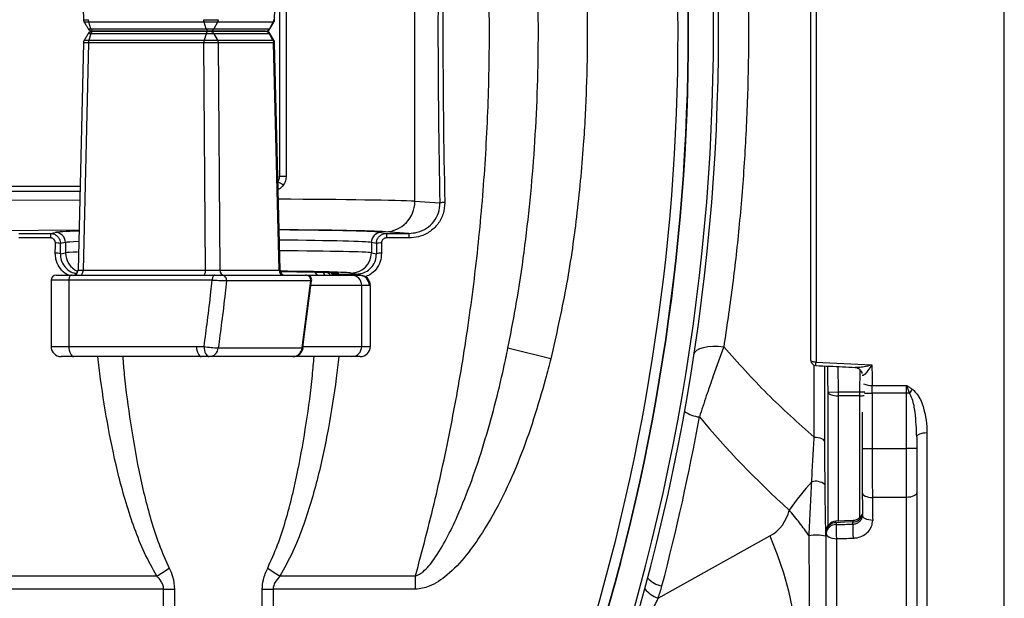
# Model space of a CAD drawing. Units: millimetres. Extents: x 268 to 2223, y 401 to 1316.
# Drawn here: x 721 to 818, y 455 to 512 of the extents above; entities that cross this region are included whole.
import ezdxf

# ---------------------------------------------------------------- set-up
doc = ezdxf.new("R2010")
doc.units = ezdxf.units.MM
doc.header["$LTSCALE"] = 3

msp = doc.modelspace()

# ---------------------------------------------------------------- linework, layer by layer
at = {"color": 8, "linetype": 'Continuous', "lineweight": 25}
for p, q in [((817.832, 419.221), (817.832, 603.221)), ((726.916, 495.472), (686.364, 495.472)), ((676.838, 494.332), (726.896, 494.65)), ((726.824, 491.643), (702.764, 491.491)), ((753.142, 487.332), (753.142, 487.222)), ((754.096, 487.332), (754.096, 487.222)), ((725.827, 486.722), (724.077, 486.722)), ((754.627, 486.222), (749.639, 486.222)), ((755.479, 486.222), (754.627, 486.222)), ((724.077, 480.222), (725.827, 480.222)), ((748.851, 480.222), (754.627, 480.222)), ((754.627, 480.222), (755.479, 480.222)), ((799.134, 471.306), (799.134, 478.373)), ((801.472, 478.24), (801.5, 475.745)), ((803.621, 475.745), (803.645, 477.913)), ((803.621, 475.745), (804.098, 475.738)), ((804.095, 475.626), (804.836, 475.626)), ((801.5, 475.355), (801.5, 463)), ((803.621, 463.392), (803.621, 475.355)), ((803.836, 470.169), (804.836, 470.169))]:
    msp.add_line(p, q, dxfattribs=at)
at = {"color": 7, "linetype": 'Continuous', "lineweight": 25}
for p, q in [((798.814, 478.84), (798.814, 543.602)), ((799.314, 543.779), (799.314, 478.663)), ((726.726, 534.733), (727.271, 512.35)), ((746.058, 512.35), (746.605, 534.734)), ((759.853, 494.491), (759.853, 527.953)), ((746.561, 525.472), (746.561, 496.972)), ((747.201, 525.472), (747.201, 496.972)), ((739.139, 512.107), (727.804, 512.107)), ((727.997, 511.464), (727.804, 512.107)), ((727.997, 511.464), (739.332, 511.464)), ((739.332, 511.464), (739.139, 512.107)), ((740.445, 512.107), (740.096, 511.464)), ((740.096, 511.464), (745.547, 511.464)), ((745.896, 512.107), (740.445, 512.107)), ((745.896, 512.107), (745.547, 511.464)), ((745.597, 511.459), (745.989, 512.108)), ((727.997, 510.979), (727.804, 510.337)), ((739.332, 510.979), (727.997, 510.979)), ((739.547, 511.222), (728.211, 511.222)), ((728.212, 511.222), (739.547, 511.222)), ((739.332, 510.979), (739.139, 510.337)), ((739.709, 511.222), (745.16, 511.222)), ((745.16, 511.222), (739.709, 511.222)), ((740.096, 510.979), (740.445, 510.337)), ((745.547, 510.979), (740.096, 510.979)), ((745.896, 510.337), (745.547, 510.979)), ((745.989, 510.336), (745.597, 510.984)), ((727.267, 510.094), (726.729, 487.71)), ((727.766, 510.088), (727.226, 487.713)), ((739.105, 510.088), (727.766, 510.088)), ((727.804, 510.337), (739.139, 510.337)), ((739.277, 487.713), (739.105, 510.088)), ((740.445, 510.337), (745.896, 510.337)), ((740.508, 510.088), (740.68, 487.713)), ((745.961, 510.088), (740.508, 510.088)), ((746.508, 487.713), (745.961, 510.088)), ((746.605, 487.71), (746.058, 510.094)), ((746.561, 496.972), (747.201, 496.972)), ((686.535, 495.972), (726.928, 495.972)), ((759.853, 494.491), (762.319, 494.331)), ((720.917, 491.34), (724.006, 491.34)), ((724.006, 491.34), (724.496, 491.438)), ((724.006, 491.34), (724.006, 490.89)), ((756.574, 491.438), (757.064, 491.34)), ((759.28, 491.34), (756.956, 491.492)), ((757.064, 491.34), (759.28, 491.34)), ((757.064, 491.34), (757.064, 490.89)), ((759.28, 491.34), (759.28, 490.89)), ((724.006, 490.89), (720.917, 490.89)), ((725.492, 490.438), (725, 490.34)), ((725.492, 490.438), (725.492, 489.434)), ((755.578, 490.438), (755.578, 489.434)), ((756.069, 490.34), (755.578, 490.438)), ((759.28, 490.89), (757.064, 490.89)), ((724.991, 489.334), (725.492, 489.434)), ((755.578, 489.434), (756.079, 489.334)), ((724.577, 487.222), (726.077, 487.222)), ((726.077, 487.222), (740.176, 487.222)), ((727.226, 487.713), (739.277, 487.713)), ((740.68, 487.713), (746.508, 487.713)), ((740.88, 487.222), (749.164, 487.222)), ((749.245, 487.222), (753.661, 487.222)), ((753.142, 487.332), (754.096, 487.332)), ((754.096, 487.332), (753.585, 487.434)), ((753.661, 487.222), (754.479, 487.222)), ((724.077, 486.722), (724.077, 480.222)), ((739.926, 486.722), (725.827, 486.722)), ((725.827, 486.722), (725.827, 480.222)), ((749.613, 486.661), (741.329, 486.661)), ((749.526, 485.945), (749.613, 486.661)), ((749.605, 485.951), (749.695, 486.664)), ((754.627, 480.222), (754.627, 486.222)), ((755.479, 480.222), (755.479, 486.222)), ((748.769, 480.067), (749.526, 485.945)), ((725.827, 480.222), (738.385, 480.222)), ((738.385, 480.222), (739.133, 480.222)), ((740.525, 480.067), (748.769, 480.067)), ((748.866, 480.086), (748.868, 480.09)), ((773.22, 479.001), (769.014, 480.05)), ((726.327, 479.222), (725.077, 479.222)), ((738.885, 479.222), (726.327, 479.222)), ((739.633, 479.222), (738.885, 479.222)), ((747.877, 479.222), (739.633, 479.222)), ((753.661, 479.222), (747.877, 479.222)), ((754.479, 479.222), (753.661, 479.222)), ((800.152, 478.297), (800.152, 470.825)), ((800.5, 475.731), (801.5, 475.745)), ((800.5, 462.599), (800.5, 475.731)), ((801.5, 475.745), (803.621, 475.745)), ((801.5, 475.745), (801.5, 475.355)), ((803.621, 475.355), (803.621, 475.745)), ((804.831, 476.383), (808.224, 476.383)), ((808.224, 475.626), (804.836, 475.626)), ((804.836, 475.626), (804.836, 470.169)), ((808.224, 475.626), (808.224, 476.383)), ((808.506, 475.626), (808.224, 475.626)), ((808.224, 470.169), (808.224, 475.626)), ((803.621, 475.355), (801.5, 475.355)), ((803.836, 473.755), (803.836, 470.169)), ((810.224, 471.738), (810.224, 419.874)), ((809.224, 471.308), (809.224, 470.169)), ((804.836, 470.169), (808.224, 470.169)), ((809.224, 470.169), (808.224, 470.169)), ((808.224, 465.368), (808.224, 470.169)), ((809.224, 470.169), (809.224, 465.848)), ((809.224, 465.848), (809.224, 421.303)), ((808.224, 465.368), (804.859, 465.368)), ((808.224, 420.352), (808.224, 465.368)), ((802.964, 463.106), (801.266, 463.025)), ((802.921, 462.741), (802.929, 462.955)), ((800.314, 461.834), (800.314, 462.018)), ((801.279, 462.876), (801.279, 462.692)), ((783.773, 455.445), (794.784, 461.584)), ((800.314, 421.66), (800.314, 461.834)), ((801.314, 461.311), (801.314, 420.713)), ((702.524, 457.641), (734.476, 457.641)), ((746.594, 457.641), (759.921, 457.641)), ((759.921, 456.334), (759.921, 457.641)), ((735.15, 456.334), (702.526, 456.334)), ((735.15, 456.334), (736.227, 456.334)), ((735.15, 426.606), (735.15, 456.334)), ((736.227, 456.334), (736.227, 426.637)), ((744.843, 427.083), (744.843, 456.334)), ((744.843, 456.334), (745.92, 456.334)), ((759.921, 456.334), (745.92, 456.334)), ((745.92, 456.334), (745.92, 427.154))]:
    msp.add_line(p, q, dxfattribs=at)
at = {"color": 8, "linetype": 'Continuous', "lineweight": 25, "flags": 128}
for points in [[(727.733, 511.464), (727.731, 511.464), (727.789, 511.464), (727.9, 511.464), (727.997, 511.464), (727.997, 511.464), (727.997, 511.464)], [(745.98, 512.104), (745.985, 512.104), (745.919, 512.106), (745.896, 512.107), (745.896, 512.107), (745.896, 512.107)], [(745.594, 510.98), (745.598, 510.98), (745.547, 510.979), (745.547, 510.979), (745.547, 510.979)], [(727.353, 510.34), (727.366, 510.34), (727.379, 510.34), (727.519, 510.339), (727.744, 510.337), (727.804, 510.337), (727.804, 510.337), (727.804, 510.337)]]:
    msp.add_lwpolyline(points, dxfattribs=at)
at = {"color": 7, "linetype": 'Continuous', "lineweight": 25, "flags": 128}
for points in [[(726.077, 487.222), (726.029, 487.212), (725.982, 487.184), (725.939, 487.138), (725.901, 487.075), (725.87, 487), (725.846, 486.913), (725.832, 486.819), (725.827, 486.722)], [(726.976, 487.222), (727.024, 487.231), (727.071, 487.259), (727.113, 487.304), (727.151, 487.365), (727.182, 487.44), (727.206, 487.524), (727.22, 487.617), (727.226, 487.713)], [(739.027, 487.222), (739.075, 487.231), (739.121, 487.259), (739.164, 487.304), (739.202, 487.365), (739.233, 487.44), (739.256, 487.524), (739.271, 487.617), (739.277, 487.713)], [(740.176, 487.222), (740.127, 487.212), (740.08, 487.184), (740.037, 487.138), (739.999, 487.075), (739.968, 487), (739.945, 486.913), (739.931, 486.819), (739.926, 486.722)], [(725.827, 480.222), (725.837, 480.027), (725.866, 479.839), (725.912, 479.666), (725.974, 479.515), (726.05, 479.39), (726.136, 479.298), (726.23, 479.241), (726.327, 479.222)], [(738.385, 480.222), (738.394, 480.027), (738.423, 479.839), (738.469, 479.666), (738.531, 479.515), (738.607, 479.39), (738.693, 479.298), (738.787, 479.241), (738.885, 479.222)], [(739.133, 480.222), (739.143, 480.027), (739.171, 479.839), (739.217, 479.666), (739.279, 479.515), (739.355, 479.39), (739.442, 479.298), (739.535, 479.241), (739.633, 479.222)], [(787.33, 479.482), (787.413, 479.683), (787.597, 479.862), (787.874, 480.012), (788.236, 480.128), (788.669, 480.206), (789.159, 480.242), (789.688, 480.237), (790.238, 480.19)], [(799.314, 478.663), (799.216, 478.666), (799.123, 478.676), (799.036, 478.692), (798.96, 478.714), (798.898, 478.741), (798.852, 478.772), (798.824, 478.805), (798.814, 478.84)], [(800.5, 475.731), (800.525, 475.657), (800.586, 475.586), (800.681, 475.521), (800.805, 475.464), (800.955, 475.418), (801.125, 475.383), (801.309, 475.362), (801.5, 475.355)], [(809.224, 471.308), (809.243, 471.392), (809.3, 471.473), (809.393, 471.547), (809.517, 471.612), (809.668, 471.665), (809.841, 471.705), (810.029, 471.729), (810.224, 471.738)], [(799.134, 471.306), (799.327, 471.299), (799.514, 471.273), (799.687, 471.229), (799.841, 471.17), (799.968, 471.097), (800.064, 471.013), (800.127, 470.921), (800.152, 470.825)], [(803.86, 465.848), (803.876, 465.753), (803.93, 465.662), (804.021, 465.578), (804.146, 465.505), (804.298, 465.445), (804.472, 465.402), (804.662, 465.375), (804.859, 465.368)], [(809.224, 465.848), (809.205, 465.754), (809.148, 465.664), (809.055, 465.581), (808.931, 465.508), (808.78, 465.449), (808.607, 465.404), (808.419, 465.377), (808.224, 465.368)], [(802.929, 462.955), (802.153, 462.918), (801.279, 462.876)], [(804.886, 463.113), (804.689, 463.122), (804.499, 463.149), (804.325, 463.195), (804.173, 463.258), (804.049, 463.334), (803.957, 463.422), (803.903, 463.518), (803.887, 463.617)], [(794.784, 461.584), (795.499, 459.754), (796.106, 457.941), (796.598, 456.165), (796.972, 454.442), (797.224, 452.79), (797.35, 451.224), (797.35, 449.76), (797.224, 448.412), (796.972, 447.195), (796.598, 446.119), (796.106, 445.196), (795.499, 444.434), (794.784, 443.841)], [(800.314, 461.834), (800.333, 461.732), (800.39, 461.634), (800.483, 461.543), (800.607, 461.464), (800.758, 461.399), (800.931, 461.351), (801.119, 461.321), (801.314, 461.311)]]:
    msp.add_lwpolyline(points, dxfattribs=at)
at = {"color": 7, "linetype": 'Continuous', "lineweight": 25}
for centre, radius, start, end in [((578.731, 511.221), 210.5, 338.93734, 21.06266), ((578.731, 511.221), 211, 338.93734, 21.06266), ((578.731, 511.222), 208.017, 342.07001, 17.92999), ((578.731, 511.222), 208.052, 342.07321, 17.92679), ((578.731, 511.222), 207.017, 342.07001, 17.92999), ((728.153, 511.722), 0.5, 211.56434, 270.001), ((745.172, 511.722), 0.5, 270, 328.54137), ((728.153, 510.722), 0.5, 90, 148.40684), ((745.172, 510.722), 0.5, 31.44269, 90.00065), ((756.888, 494.456), 2.966, 271.30822, 0.66901), ((762.776, 491.821), 2.551, 89.41201, 100.31582), ((724.493, 490.438), 1, 359.99734, 89.79294), ((756.577, 490.438), 1, 90.20706, 180.00266), ((724.598, 488.863), 1.531, 74.76277, 93.58886), ((756.472, 488.863), 1.531, 86.41114, 105.23723), ((724.589, 487.926), 1.464, 74.04836, 93.74627), ((753.578, 489.434), 2, 270.20706, 0.00266), ((756.481, 487.926), 1.464, 86.25373, 105.95164), ((724.577, 486.722), 0.5, 90, 180), ((726.226, 487.722), 0.5, 270.00232, 358.75961), ((741.156, 487.698), 0.477, 178.16693, 267.0059), ((740.851, 486.739), 0.484, 350.74189, 86.48301), ((746.985, 487.698), 0.477, 178.16693, 267.0059), ((747.105, 487.722), 0.5, 181.71794, 270), ((749.135, 486.739), 0.484, 350.74189, 86.48301), ((749.212, 486.722), 0.5, 352.98808, 90.00424), ((752.035, 487.722), 0.5, 209.08876, 270), ((753.644, 486.239), 0.983, 359.02424, 88.98981), ((754.387, 486.222), 1, 0, 90), ((754.479, 486.222), 1, 0, 90), ((749.569, 486.064), 0.127, 250.07885, 294.98122), ((725.077, 480.222), 1, 180, 270), ((740.813, 488.967), 8.906, 259.12473, 268.1469), ((739.592, 480.158), 0.937, 272.4769, 354.38789), ((747.877, 480.222), 1, 270, 352.419), ((747.836, 480.158), 0.937, 272.4769, 354.38789), ((753.644, 480.205), 0.983, 271.01019, 0.97576), ((754.479, 480.222), 1, 270, 0), ((799.314, 478.84), 0.5, 180, 267.35876), ((812.007, 473.338), 4.182, 140.31381, 146.83476), ((788.144, 476.359), 3.09, 235.39536, 264.38425), ((577.231, 511.221), 214, 345.22958, 349.78889), ((816.829, 450.392), 24.379, 137.3589, 145.72589), ((799.275, 465.495), 1.461, 52.01633, 105.03208), ((801.314, 462.018), 1, 92.72891, 180), ((801.243, 461.945), 0.932, 87.77756, 175.5175), ((801.243, 461.761), 0.932, 87.77756, 175.5175), ((842.337, 463.039), 41.059, 180.48389, 182.41156), ((844.016, 463.089), 41.097, 180.48567, 182.41086), ((799.293, 457.493), 4.161, 76.75442, 99.08794), ((728.083, 468.849), 12.904, 299.70034, 306.11238), ((752.987, 468.849), 12.904, 233.88762, 240.29966), ((784.537, 459.02), 2.388, 221.84285, 260.89014), ((771.589, 459.977), 13, 339.59849, 345.22958)]:
    msp.add_arc(centre, radius, start, end, dxfattribs=at)
at = {"color": 8, "linetype": 'Continuous', "lineweight": 25}
for centre, radius, start, end in [((745.902, 494.92), 1.53, 48.80268, 71.27892), ((727.496, 489.436), 2.003, 180.04853, 246.88068), ((750.44, 487.667), 0.446, 197.20905, 266.44103), ((751.297, 487.669), 0.498, 198.62389, 243.73723), ((751.741, 487.708), 0.486, 206.23803, 269.63543), ((748.793, 480.198), 0.133, 259.45871, 303.12394), ((796.015, 478.736), 3.3, 353.10544, 358.72202), ((804.752, 478.187), 1.806, 245.28615, 272.51588), ((803.631, 477.696), 2.341, 269.74919, 280.50098), ((800.169, 462.847), 1.111, 1.52405, 8.80926), ((802.97, 463.89), 0.936, 267.48472, 347.95941), ((785.025, 458.592), 3.387, 221.15164, 248.30597)]:
    msp.add_arc(centre, radius, start, end, dxfattribs=at)
at = {"color": 7, "linetype": 'Continuous', "lineweight": 25}
for centre, major_axis, ratio, start_param, end_param in [((817.196, 511.222), (0, 205.5), 0.267949, 1.488507, 1.653085), ((817.679, 511.222), (0, 205), 0.268603, 1.488507, 1.653085), ((706.617, 511.222), (0, 205), 0.087702, 4.605677, 4.610599), ((707.115, 511.222), (0, 205.5), 0.087489, 4.605677, 4.610599), ((773.955, 511.222), (0, 205.5), 0.087489, 1.672587, 1.677508), ((774.453, 511.222), (0, 205), 0.087702, 1.672587, 1.677508), ((739.776, 487.722), (1, -0.004), 0.01228, 4.18919, 5.839642), ((5702.11, 511.221), (5242.031, 0), 0.01755, 3.503324, 3.506277), ((806.636, 511.221), (0, 92), 0.021196, 1.935481, 1.959155), ((804.771, 475.626), (0, 2), 0.032143, 4.712389, 5.100747), ((924.588, 511.221), (151.73, 0), 0.577031, 3.589747, 3.709607), ((804.029, 470.169), (0, 9), 0.021429, 1.570796, 2.071608), ((805.028, 470.169), (0, 10), 0.019286, 1.570796, 2.071608), ((805.636, 511.221), (0, 94.5), 0.021429, 2.071608, 2.098722), ((806.636, 511.221), (0, 95.5), 0.021204, 2.071608, 2.098722), ((792.784, 465.09), (-2.8, 2.915), 0.980038, 2.889867, 3.712607), ((833.933, 512.079), (2706.126, 81.184), 0.017873, 4.699786, 4.700393), ((833.968, 511.221), (2706.126, 82.043), 0.018062, 4.699774, 4.700381)]:
    msp.add_ellipse(centre, major_axis=major_axis, ratio=ratio, start_param=start_param, end_param=end_param, dxfattribs=at)
at = {"color": 8, "linetype": 'Continuous', "lineweight": 25}
for centre, major_axis, ratio, start_param, end_param in [((740.535, 494.414), (20, 0), 0.014837, 0.261799, 1.271382), ((740.535, 491.414), (16.1, 0), 0.017455, 2.595326, 3.054326), ((740.535, 491.415), (17, 0), 0.017455, 0.261799, 1.211801), ((740.535, 491.414), (16.1, 0), 0.017455, 0.087266, 1.190709), ((740.535, 490.414), (15.1, 0), 0.018611, 2.717733, 3.054326), ((740.535, 490.414), (15.1, 0), 0.018611, 0.087266, 1.162338), ((740.535, 489.414), (15.1, 0), 0.015143, 2.730835, 3.054326), ((740.535, 489.414), (15.1, 0), 0.015143, 0.087266, 1.160489), ((745.604, 487.722), (1.001, -0.012), 0.00538, 0.000197, 0.443766), ((740.535, 487.414), (13.1, 0), 0.017455, 0.087266, 1.088065)]:
    msp.add_ellipse(centre, major_axis=major_axis, ratio=ratio, start_param=start_param, end_param=end_param, dxfattribs=at)
at = {"color": 7, "linetype": 'Continuous', "lineweight": 25}
for points, knots in [([(759.921, 457.641), (760.587, 460.158), (761.92, 465.195), (763.56, 472.92), (764.936, 480.818), (766.002, 488.886), (766.749, 497.097), (767.166, 505.453), (767.231, 513.928), (766.934, 522.492), (766.268, 531.11), (765.222, 539.749), (763.789, 548.374), (762.047, 556.751), (760.619, 562.161), (759.921, 564.803)], [0, 0, 0, 0, 0.073408, 0.146865, 0.220269, 0.295672, 0.371136, 0.446537, 0.524635, 0.602802, 0.680902, 0.761567, 0.842306, 0.922978, 1, 1, 1, 1]), ([(773.22, 543.443), (773.685, 541.422), (774.614, 537.379), (775.59, 531.075), (776.308, 524.582), (776.728, 517.908), (776.857, 511.584), (776.754, 505.623), (776.432, 499.531), (775.806, 492.958), (774.796, 485.924), (773.746, 481.308), (773.22, 479.001)], [0, 0, 0, 0, 0.095704, 0.191423, 0.294257, 0.39715, 0.5, 0.586145, 0.672288, 0.781527, 0.890827, 1, 1, 1, 1]), ([(769.014, 480.05), (769.337, 481.721), (769.985, 485.065), (770.713, 490.137), (771.285, 495.24), (771.696, 500.463), (771.948, 505.792), (772.054, 512.642), (771.826, 520.929), (771.099, 529.365), (770.136, 536.527), (769.388, 540.437), (769.014, 542.394)], [0, 0, 0, 0, 0.081546, 0.163095, 0.245097, 0.3271, 0.41351, 0.50002, 0.654399, 0.80937, 0.904591, 1, 1, 1, 1]), ([(790.238, 542.252), (790.529, 540.304), (791.112, 536.395), (791.791, 530.254), (792.303, 523.917), (792.609, 517.496), (792.707, 511.075), (792.6, 504.667), (792.284, 498.228), (791.768, 491.957), (791.092, 485.908), (790.523, 482.1), (790.238, 480.19)], [0, 0, 0, 0, 0.099014, 0.198687, 0.300492, 0.403056, 0.502046, 0.60175, 0.703699, 0.806415, 0.902899, 1, 1, 1, 1]), ([(727.273, 512.35), (727.274, 512.305), (727.277, 512.216), (727.322, 512.139), (727.344, 512.101)], [0, 0, 0, 0, 0.502135, 1, 1, 1, 1]), ([(739.105, 512.356), (739.181, 512.354), (739.357, 512.352), (739.682, 512.349), (740.007, 512.349), (740.285, 512.351), (740.436, 512.353), (740.497, 512.355), (740.508, 512.356)], [0, 0, 0, 0, 0.151754, 0.356038, 0.579253, 0.750701, 0.954994, 1, 1, 1, 1]), ([(745.98, 512.104), (746.004, 512.143), (746.049, 512.219), (746.05, 512.307), (746.051, 512.35)], [0, 0, 0, 0, 0.515709, 1, 1, 1, 1]), ([(727.336, 512.108), (727.401, 512), (727.532, 511.784), (727.662, 511.568), (727.727, 511.459)], [0, 0, 0, 0, 0.499999, 1, 1, 1, 1]), ([(727.997, 511.464), (728.007, 511.437), (728.027, 511.377), (728.073, 511.3), (728.135, 511.236), (728.184, 511.227), (728.211, 511.222)], [0, 0, 0, 0, 0.192358, 0.423207, 0.692456, 1, 1, 1, 1]), ([(740.445, 512.107), (740.445, 512.107), (740.435, 512.107), (740.377, 512.106), (740.238, 512.104), (739.978, 512.103), (739.675, 512.103), (739.375, 512.105), (739.206, 512.106), (739.139, 512.107), (739.139, 512.107)], [0, 0, 0, 0, 0.0000392, 0.0448279, 0.2491426, 0.420718, 0.6440896, 0.8483973, 0.9999608, 1, 1, 1, 1]), ([(739.332, 511.464), (739.332, 511.464), (739.389, 511.464), (739.512, 511.464), (739.702, 511.463), (739.877, 511.463), (740.013, 511.464), (740.075, 511.464), (740.096, 511.464), (740.096, 511.464)], [0, 0, 0, 0, 0.000067, 0.220808, 0.424743, 0.627969, 0.831403, 0.999933, 1, 1, 1, 1]), ([(739.332, 511.464), (739.341, 511.437), (739.362, 511.377), (739.408, 511.3), (739.471, 511.236), (739.521, 511.227), (739.547, 511.222)], [0, 0, 0, 0, 0.192357, 0.423205, 0.692455, 1, 1, 1, 1]), ([(739.709, 511.222), (739.757, 511.227), (739.846, 511.236), (739.96, 511.3), (740.043, 511.377), (740.08, 511.437), (740.096, 511.464)], [0, 0, 0, 0, 0.307545, 0.576795, 0.807643, 1, 1, 1, 1]), ([(727.345, 510.347), (727.342, 510.344), (727.301, 510.297), (727.271, 510.205), (727.274, 510.12), (727.275, 510.093)], [0, 0, 0, 0, 0.039584, 0.697863, 1, 1, 1, 1]), ([(727.727, 510.984), (727.662, 510.876), (727.532, 510.66), (727.401, 510.444), (727.336, 510.336)], [0, 0, 0, 0, 0.5000009, 1, 1, 1, 1]), ([(728.154, 511.222), (728.154, 511.222), (728.153, 511.222), (728.165, 511.222), (728.186, 511.222), (728.204, 511.222), (728.212, 511.222)], [0, 0, 0, 0, 0.143293, 0.461245, 0.779541, 1, 1, 1, 1]), ([(728.211, 511.222), (728.203, 511.222), (728.186, 511.222), (728.165, 511.222), (728.153, 511.222), (728.154, 511.222), (728.154, 511.222)], [0, 0, 0, 0, 0.212718, 0.534184, 0.855303, 1, 1, 1, 1]), ([(739.332, 510.979), (739.341, 511.007), (739.362, 511.067), (739.408, 511.144), (739.471, 511.208), (739.521, 511.217), (739.547, 511.222)], [0, 0, 0, 0, 0.192358, 0.423207, 0.692456, 1, 1, 1, 1]), ([(740.096, 510.979), (740.096, 510.979), (740.075, 510.98), (740.013, 510.98), (739.877, 510.98), (739.702, 510.98), (739.512, 510.98), (739.389, 510.98), (739.332, 510.979), (739.332, 510.979)], [0, 0, 0, 0, 0.000067, 0.168597, 0.372031, 0.575257, 0.779192, 0.999933, 1, 1, 1, 1]), ([(739.547, 511.222), (739.56, 511.222), (739.585, 511.222), (739.626, 511.222), (739.662, 511.222), (739.692, 511.222), (739.704, 511.222), (739.709, 511.222)], [0, 0, 0, 0, 0.219383, 0.421775, 0.623728, 0.82601, 1, 1, 1, 1]), ([(739.709, 511.222), (739.703, 511.222), (739.692, 511.222), (739.662, 511.222), (739.626, 511.222), (739.585, 511.222), (739.56, 511.222), (739.547, 511.222)], [0, 0, 0, 0, 0.1683761, 0.3720324, 0.5753587, 0.7791256, 1, 1, 1, 1]), ([(745.16, 511.222), (745.208, 511.217), (745.297, 511.208), (745.41, 511.144), (745.493, 511.067), (745.53, 511.007), (745.547, 510.979)], [0, 0, 0, 0, 0.307545, 0.576795, 0.807644, 1, 1, 1, 1]), ([(745.16, 511.222), (745.166, 511.222), (745.173, 511.222), (745.171, 511.222), (745.17, 511.222)], [0, 0, 0, 0, 0.831721, 1, 1, 1, 1]), ([(740.508, 510.088), (740.497, 510.088), (740.436, 510.09), (740.274, 510.093), (740.056, 510.095), (739.81, 510.095), (739.545, 510.094), (739.272, 510.091), (739.139, 510.089), (739.105, 510.088)], [0, 0, 0, 0, 0.04501, 0.249321, 0.453633, 0.500177, 0.725541, 0.929841, 1, 1, 1, 1]), ([(739.139, 510.337), (739.139, 510.337), (739.17, 510.337), (739.295, 510.338), (739.548, 510.34), (739.795, 510.34), (740.025, 510.34), (740.227, 510.34), (740.377, 510.338), (740.435, 510.337), (740.445, 510.337), (740.445, 510.337)], [0, 0, 0, 0, 0.000039, 0.069957, 0.274355, 0.499822, 0.546422, 0.750834, 0.955168, 0.999961, 1, 1, 1, 1]), ([(746.052, 510.093), (746.054, 510.107), (746.061, 510.178), (746.033, 510.268), (745.99, 510.328), (745.981, 510.34)], [0, 0, 0, 0, 0.150934, 0.827546, 1, 1, 1, 1]), ([(746.37, 496.372), (746.386, 496.395), (746.463, 496.509), (746.544, 496.712), (746.556, 496.898), (746.561, 496.972)], [0, 0, 0, 0, 0.131054, 0.654296, 1, 1, 1, 1]), ([(747.201, 496.972), (747.189, 496.817), (747.164, 496.492), (746.998, 496.217), (746.91, 496.072)], [0, 0, 0, 0, 0.474644, 1, 1, 1, 1]), ([(762.802, 494.372), (762.773, 493.992), (762.716, 493.232), (762.154, 492.211), (761.309, 491.429), (760.302, 490.966), (759.599, 490.914), (759.28, 490.89)], [0, 0, 0, 0, 0.206042, 0.412237, 0.61786, 0.826954, 1, 1, 1, 1]), ([(759.28, 491.34), (759.556, 491.36), (760.164, 491.405), (761.035, 491.801), (761.765, 492.473), (762.249, 493.352), (762.296, 494.004), (762.319, 494.331)], [0, 0, 0, 0, 0.173994, 0.383482, 0.588793, 0.794372, 1, 1, 1, 1]), ([(724.006, 491.34), (724.117, 491.329), (724.34, 491.307), (724.637, 491.137), (724.862, 490.887), (724.983, 490.606), (724.995, 490.417), (725, 490.34)], [0, 0, 0, 0, 0.213188, 0.426743, 0.63934, 0.851622, 1, 1, 1, 1]), ([(756.069, 490.34), (756.08, 490.452), (756.101, 490.677), (756.272, 490.976), (756.523, 491.201), (756.803, 491.322), (756.989, 491.335), (757.064, 491.34)], [0, 0, 0, 0, 0.214355, 0.429326, 0.643031, 0.855506, 1, 1, 1, 1]), ([(724.502, 490.391), (724.5, 490.429), (724.494, 490.523), (724.434, 490.664), (724.322, 490.789), (724.173, 490.874), (724.062, 490.884), (724.006, 490.89)], [0, 0, 0, 0, 0.148625, 0.360849, 0.573154, 0.786545, 1, 1, 1, 1]), ([(757.064, 490.89), (757.027, 490.887), (756.933, 490.881), (756.793, 490.821), (756.667, 490.708), (756.583, 490.559), (756.573, 490.447), (756.568, 490.391)], [0, 0, 0, 0, 0.144733, 0.35716, 0.570574, 0.785374, 1, 1, 1, 1]), ([(754.096, 487.332), (754.246, 487.342), (754.618, 487.367), (755.179, 487.607), (755.682, 488.059), (756.021, 488.66), (756.059, 489.109), (756.079, 489.334)], [0, 0, 0, 0, 0.143257, 0.355137, 0.568665, 0.784158, 1, 1, 1, 1]), ([(740.176, 487.222), (740.228, 487.222), (740.332, 487.222), (740.507, 487.222), (740.67, 487.222), (740.802, 487.222), (740.856, 487.222), (740.88, 487.222)], [0, 0, 0, 0, 0.206403, 0.41283, 0.618529, 0.822732, 1, 1, 1, 1]), ([(746.633, 487.59), (746.788, 487.588), (747.63, 487.581), (748.925, 487.56), (750.417, 487.529), (751.51, 487.493), (752.191, 487.455), (752.404, 487.414), (752.255, 487.379), (751.859, 487.358), (751.71, 487.351)], [0, 0, 0, 0, 0.033078, 0.179563, 0.326053, 0.472547, 0.619043, 0.765542, 0.912041, 1, 1, 1, 1]), ([(749.159, 487.222), (749.154, 487.222), (749.144, 487.222), (749.123, 487.222), (749.111, 487.222)], [0, 0, 0, 0, 0.425049, 1, 1, 1, 1]), ([(739.133, 480.222), (739.244, 481.059), (739.482, 482.846), (739.739, 485.014), (739.885, 486.344), (739.926, 486.722)], [0, 0, 0, 0, 0.3870664, 0.8261685, 1, 1, 1, 1]), ([(741.329, 486.661), (741.279, 486.661), (741.172, 486.661), (740.909, 486.669), (740.584, 486.682), (740.258, 486.7), (740.04, 486.714), (739.942, 486.721), (739.926, 486.722)], [0, 0, 0, 0, 0.177676, 0.38219, 0.587852, 0.793861, 0.966569, 1, 1, 1, 1]), ([(741.329, 486.661), (741.285, 486.261), (741.137, 484.903), (740.877, 482.704), (740.637, 480.908), (740.525, 480.067)], [0, 0, 0, 0, 0.181521, 0.616535, 1, 1, 1, 1]), ([(749.697, 486.663), (749.7, 486.663), (749.715, 486.659), (749.657, 486.66), (749.613, 486.661)], [0, 0, 0, 0, 0.247785, 1, 1, 1, 1]), ([(748.834, 480.091), (748.881, 480.456), (749.102, 482.157), (749.364, 484.111), (749.567, 485.701), (749.599, 485.951)], [0, 0, 0, 0, 0.1871378, 0.872049, 1, 1, 1, 1]), ([(759.921, 457.641), (760.095, 457.708), (760.368, 457.813), (761.01, 458.332), (761.921, 459.458), (763.003, 461.309), (764.247, 463.912), (765.483, 467.034), (767.079, 471.896), (768.212, 476.255), (768.879, 479.413), (769.014, 480.05)], [0, 0, 0, 0, 0.022541, 0.035318, 0.099989, 0.197882, 0.296916, 0.452019, 0.607185, 0.920754, 1, 1, 1, 1]), ([(790.238, 480.19), (789.897, 479.251), (789.326, 477.678), (788.512, 475.323), (788.067, 473.97), (787.841, 473.284)], [0, 0, 0, 0, 0.4223374, 0.7071631, 1, 1, 1, 1]), ([(790.238, 480.19), (791.638, 478.616), (794.448, 475.458), (797.568, 472.693), (799.134, 471.306)], [0, 0, 0, 0, 0.498362, 1, 1, 1, 1]), ([(773.22, 479.001), (773.051, 478.34), (772.541, 476.357), (771.573, 473.081), (770.21, 469.215), (768.564, 465.464), (766.787, 462.277), (764.973, 459.648), (763.472, 458.047), (762.191, 457.091), (761.184, 456.514), (760.382, 456.4), (759.921, 456.334)], [0, 0, 0, 0, 0.07486, 0.224544, 0.374613, 0.524276, 0.673405, 0.77411, 0.87438, 0.911997, 0.94951, 1, 1, 1, 1]), ([(799.291, 478.34), (799.751, 478.319), (801.042, 478.259), (802.334, 478.2), (803.166, 478.162)], [0, 0, 0, 0, 0.355897, 1, 1, 1, 1]), ([(803.173, 478.159), (803.189, 478.158), (803.249, 478.158), (803.457, 478.097), (803.692, 477.906), (803.803, 477.689), (803.824, 477.56), (803.824, 477.549), (803.824, 477.544)], [0, 0, 0, 0, 0.068546, 0.267077, 0.561047, 0.810493, 0.922424, 1, 1, 1, 1]), ([(808.224, 476.383), (808.226, 476.382), (808.323, 476.32), (808.513, 476.198), (808.697, 476.072), (808.789, 476.009)], [0, 0, 0, 0, 0.012866, 0.506614, 1, 1, 1, 1]), ([(808.506, 475.626), (808.46, 475.751), (808.366, 476.006), (808.273, 476.256), (808.225, 476.381), (808.224, 476.383)], [0, 0, 0, 0, 0.484833, 0.98886, 1, 1, 1, 1]), ([(809.224, 471.308), (809.189, 472.118), (809.134, 473.373), (808.892, 474.845), (808.599, 475.438), (808.506, 475.626)], [0, 0, 0, 0, 0.553938, 0.858806, 1, 1, 1, 1]), ([(808.789, 476.009), (808.974, 475.828), (809.511, 475.301), (809.895, 474.203), (810.178, 472.954), (810.208, 472.146), (810.224, 471.738)], [0, 0, 0, 0, 0.160241, 0.465935, 0.73051, 1, 1, 1, 1]), ([(798.896, 466.906), (798.931, 467.662), (799.002, 469.185), (799.09, 470.596), (799.134, 471.306)], [0, 0, 0, 0, 0.496346, 1, 1, 1, 1]), ([(800.152, 470.825), (800.153, 470.159), (800.155, 468.817), (800.168, 467.373), (800.174, 466.647)], [0, 0, 0, 0, 0.49695, 1, 1, 1, 1]), ([(798.636, 461.601), (798.676, 462.492), (798.757, 464.285), (798.849, 466.029), (798.896, 466.906)], [0, 0, 0, 0, 0.497397, 1, 1, 1, 1]), ([(800.174, 466.647), (800.183, 465.811), (800.203, 464.133), (800.232, 462.409), (800.246, 461.543)], [0, 0, 0, 0, 0.49772, 1, 1, 1, 1]), ([(798.636, 461.601), (798.332, 462.021), (797.722, 462.863), (797.031, 463.701), (796.684, 464.121)], [0, 0, 0, 0, 0.498465, 1, 1, 1, 1]), ([(802.921, 462.741), (802.987, 462.747), (803.164, 462.762), (803.436, 462.866), (803.688, 463.064), (803.857, 463.324), (803.877, 463.52), (803.887, 463.617)], [0, 0, 0, 0, 0.12797, 0.345998, 0.564001, 0.781998, 1, 1, 1, 1]), ([(802.956, 461.36), (803.087, 461.371), (803.442, 461.4), (803.987, 461.606), (804.49, 462.002), (804.827, 462.525), (804.867, 462.917), (804.886, 463.113)], [0, 0, 0, 0, 0.127271, 0.344451, 0.562322, 0.780931, 1, 1, 1, 1]), ([(803.852, 463.758), (803.843, 463.731), (803.809, 463.63), (803.68, 463.43), (803.439, 463.225), (803.173, 463.105), (803.01, 463.111), (802.963, 463.113)], [0, 0, 0, 0, 0.077696, 0.293482, 0.585822, 0.882756, 1, 1, 1, 1]), ([(798.601, 446.661), (798.614, 446.824), (798.641, 447.152), (798.668, 448.179), (798.684, 449.584), (798.69, 451.348), (798.687, 453.421), (798.676, 455.745), (798.66, 458.273), (798.646, 460.26), (798.638, 461.376), (798.636, 461.601)], [0, 0, 0, 0, 0.120836, 0.241656, 0.362515, 0.48337, 0.603232, 0.723124, 0.845969, 0.968958, 1, 1, 1, 1]), ([(735.688, 458.425), (735.816, 458.146), (736.118, 457.49), (736.187, 456.756), (736.227, 456.334)], [0, 0, 0, 0, 0.423581, 1, 1, 1, 1]), ([(744.843, 456.334), (744.866, 456.653), (744.918, 457.386), (745.215, 458.05), (745.382, 458.425)], [0, 0, 0, 0, 0.435011, 1, 1, 1, 1]), ([(735.15, 456.334), (735.133, 456.485), (735.101, 456.76), (734.862, 457.212), (734.628, 457.472), (734.476, 457.641)], [0, 0, 0, 0, 0.2979, 0.544372, 1, 1, 1, 1]), ([(746.594, 457.641), (746.394, 457.417), (746.096, 457.082), (745.931, 456.592), (745.922, 456.388), (745.92, 456.334)], [0, 0, 0, 0, 0.596233, 0.892861, 1, 1, 1, 1])]:
    msp.add_open_spline(points, degree=3, knots=knots, dxfattribs=at)
at = {"color": 8, "linetype": 'Continuous', "lineweight": 25}
for points, knots in [([(727.281, 512.35), (727.278, 512.35), (727.274, 512.35), (727.32, 512.349), (727.426, 512.35), (727.617, 512.353), (727.74, 512.355), (727.766, 512.356)], [0, 0, 0, 0, 0.181891, 0.230892, 0.58599, 0.908809, 1, 1, 1, 1]), ([(745.961, 512.356), (745.97, 512.355), (746.024, 512.353), (746.072, 512.351), (746.054, 512.35), (746.052, 512.35)], [0, 0, 0, 0, 0.1457154, 0.9062325, 1, 1, 1, 1]), ([(727.804, 512.107), (727.804, 512.107), (727.779, 512.107), (727.666, 512.106), (727.486, 512.104), (727.388, 512.104), (727.345, 512.104), (727.348, 512.104), (727.351, 512.104)], [0, 0, 0, 0, 0.000062, 0.090864, 0.413669, 0.768866, 0.817897, 1, 1, 1, 1]), ([(745.547, 511.464), (745.547, 511.464), (745.575, 511.464), (745.605, 511.464), (745.596, 511.464), (745.594, 511.464)], [0, 0, 0, 0, 0.0002514, 0.826848, 1, 1, 1, 1]), ([(727.997, 510.979), (727.997, 510.979), (727.962, 510.98), (727.88, 510.98), (727.782, 510.98), (727.725, 510.98), (727.731, 510.98), (727.733, 510.98)], [0, 0, 0, 0, 0.000104, 0.208869, 0.524001, 0.839016, 1, 1, 1, 1]), ([(727.766, 510.088), (727.745, 510.088), (727.627, 510.09), (727.444, 510.093), (727.336, 510.094), (727.278, 510.094), (727.28, 510.094), (727.282, 510.093)], [0, 0, 0, 0, 0.073942, 0.396134, 0.718325, 0.768096, 1, 1, 1, 1]), ([(745.896, 510.337), (745.896, 510.337), (745.915, 510.337), (745.968, 510.338), (745.976, 510.339), (745.981, 510.34)], [0, 0, 0, 0, 0.000145, 0.332672, 1, 1, 1, 1]), ([(746.052, 510.094), (746.047, 510.093), (746.04, 510.091), (745.981, 510.089), (745.961, 510.088)], [0, 0, 0, 0, 0.66407, 1, 1, 1, 1]), ([(746.91, 496.072), (746.83, 495.972), (746.691, 495.799), (746.495, 495.704), (746.411, 495.663)], [0, 0, 0, 0, 0.57271, 1, 1, 1, 1]), ([(725.804, 487.222), (725.674, 487.285), (725.293, 487.47), (724.841, 488.027), (724.533, 488.719), (724.505, 489.192), (724.493, 489.387)], [0, 0, 0, 0, 0.161399, 0.47057, 0.780401, 1, 1, 1, 1]), ([(724.991, 489.334), (725, 489.177), (725.022, 488.8), (725.263, 488.235), (725.711, 487.741), (726.199, 487.442), (726.528, 487.402), (726.636, 487.389)], [0, 0, 0, 0, 0.169491, 0.408151, 0.645756, 0.884125, 1, 1, 1, 1]), ([(756.577, 489.387), (756.552, 489.106), (756.503, 488.544), (756.075, 487.804), (755.523, 487.272), (755.079, 487.118), (754.901, 487.057)], [0, 0, 0, 0, 0.273026, 0.546274, 0.817597, 1, 1, 1, 1]), ([(726.731, 487.71), (726.729, 487.71), (726.711, 487.709), (726.785, 487.709), (726.948, 487.71), (727.133, 487.712), (727.226, 487.713)], [0, 0, 0, 0, 0.032027, 0.354632, 0.677301, 1, 1, 1, 1]), ([(751.745, 487.327), (751.822, 487.328), (752.243, 487.332), (752.738, 487.332), (753.142, 487.332)], [0, 0, 0, 0, 0.182672, 1, 1, 1, 1]), ([(734.476, 457.641), (734.058, 458.394), (733.223, 459.902), (732.262, 462.328), (731.432, 464.823), (730.542, 468.096), (729.688, 472.15), (729.046, 476.108), (728.775, 478.48), (728.69, 479.222)], [0, 0, 0, 0, 0.115503, 0.231122, 0.349437, 0.467779, 0.684489, 0.901264, 1, 1, 1, 1]), ([(731.126, 479.222), (731.174, 478.624), (731.349, 476.437), (731.868, 472.704), (732.672, 467.927), (733.634, 463.942), (734.651, 460.737), (735.342, 459.195), (735.688, 458.425)], [0, 0, 0, 0, 0.083514, 0.305312, 0.527063, 0.762033, 0.88107, 1, 1, 1, 1]), ([(745.382, 458.425), (745.721, 459.181), (746.401, 460.7), (747.428, 463.902), (748.391, 467.891), (749.195, 472.675), (749.718, 476.408), (749.893, 478.605), (749.943, 479.222)], [0, 0, 0, 0, 0.116762, 0.234401, 0.472938, 0.693159, 0.913916, 1, 1, 1, 1]), ([(752.38, 479.222), (752.299, 478.508), (752.03, 476.151), (751.389, 472.193), (750.36, 467.276), (749.15, 463.199), (747.871, 459.95), (747.019, 458.41), (746.594, 457.641)], [0, 0, 0, 0, 0.094907, 0.31362, 0.532265, 0.764099, 0.882111, 1, 1, 1, 1]), ([(803.166, 478.163), (803.273, 478.164), (803.554, 478.167), (804.109, 478.255), (804.554, 478.347), (804.811, 478.408), (804.814, 478.409)], [0, 0, 0, 0, 0.206091, 0.541534, 0.994737, 1, 1, 1, 1]), ([(804.814, 478.409), (804.813, 478.407), (804.681, 478.205), (804.452, 477.87), (804.168, 477.516), (804.01, 477.377), (803.926, 477.343), (803.89, 477.339), (803.87, 477.362), (803.867, 477.366)], [0, 0, 0, 0, 0.004041, 0.390989, 0.677425, 0.864576, 0.888755, 0.980569, 1, 1, 1, 1]), ([(800.5, 475.731), (800.491, 476.398), (800.479, 477.249), (800.469, 478.101), (800.467, 478.286)], [0, 0, 0, 0, 0.782771, 1, 1, 1, 1]), ([(802.964, 463.097), (802.957, 463.088), (802.946, 463.073), (802.934, 462.988), (802.929, 462.955)], [0, 0, 0, 0, 0.608832, 1, 1, 1, 1]), ([(783.773, 455.445), (783.55, 454.989), (783.02, 453.909), (782.12, 452.604), (781.383, 451.867), (781.12, 451.604)], [0, 0, 0, 0, 0.32014, 0.757663, 1, 1, 1, 1])]:
    msp.add_open_spline(points, degree=3, knots=knots, dxfattribs=at)
at = {"color": 7, "linetype": 'Continuous', "lineweight": 25}
for points in [[(727.804, 512.107), (727.794, 512.146), (727.773, 512.224), (727.769, 512.312), (727.766, 512.356)], [(739.139, 512.107), (739.129, 512.146), (739.11, 512.224), (739.107, 512.312), (739.105, 512.356)], [(740.508, 512.356), (740.505, 512.312), (740.499, 512.224), (740.463, 512.146), (740.445, 512.107)], [(745.961, 512.356), (745.958, 512.312), (745.951, 512.224), (745.914, 512.146), (745.896, 512.107)], [(745.16, 511.222), (745.199, 511.225), (745.276, 511.231), (745.384, 511.282), (745.48, 511.359), (745.524, 511.429), (745.547, 511.464)], [(727.997, 510.979), (728.01, 511.015), (728.035, 511.085), (728.087, 511.161), (728.147, 511.212), (728.19, 511.219), (728.212, 511.222)], [(739.709, 511.222), (739.748, 511.219), (739.826, 511.212), (739.934, 511.161), (740.029, 511.085), (740.074, 511.015), (740.096, 510.979)], [(727.766, 510.088), (727.769, 510.132), (727.773, 510.22), (727.794, 510.298), (727.804, 510.337)], [(739.139, 510.337), (739.129, 510.298), (739.11, 510.22), (739.107, 510.132), (739.105, 510.088)], [(740.445, 510.337), (740.463, 510.298), (740.499, 510.22), (740.505, 510.132), (740.508, 510.088)], [(745.896, 510.337), (745.914, 510.298), (745.951, 510.22), (745.958, 510.132), (745.961, 510.088)]]:
    msp.add_open_spline(points, degree=3, dxfattribs=at)

doc.saveas('drawing.dxf')
